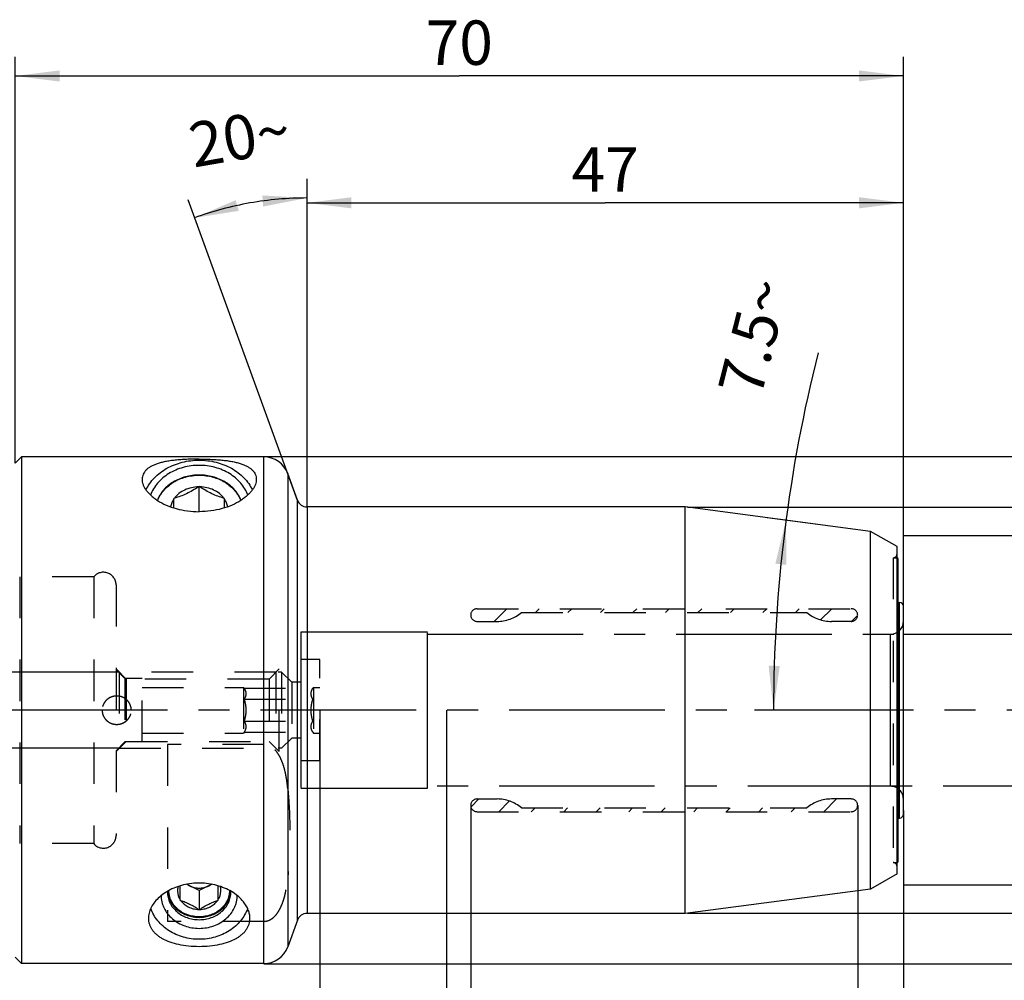
# Model space of a CAD drawing. Units: millimetres. Extents: x 0 to 594, y 0 to 420.
# Drawn here: x 262 to 339, y 203 to 279 of the extents above; entities that cross this region are included whole.
import ezdxf

# ---------------------------------------------------------------- set-up
doc = ezdxf.new("R2010")
doc.units = ezdxf.units.MM
doc.header["$LTSCALE"] = 32.67
for name, pattern in [('CENTER', [0.6, 0.375, -0.075, 0.075, -0.075]), ('DASHED', [0.2, 0.1, -0.1]), ('HIDDEN', [0.2, 0.1, -0.1])]:
    doc.linetypes.add(name, pattern=pattern)
doc.layers.get('0').update_dxf_attribs({"linetype": 'CONTINUOUS'})
for name, color, linetype in [('15426940041_SDF_D12_C40_CL', 7, 'CONTINUOUS'), ('15426940041_SDF_D12_C40_HL', 7, 'CONTINUOUS'), ('606958941-000-00-IM1_AXIS', 7, 'CONTINUOUS'), ('606958941-000-00-IM1_DIM', 7, 'CONTINUOUS'), ('606958941-000-00-IM1_HL', 7, 'CONTINUOUS'), ('DRW_SKE_ED1_FADE_IN', 7, 'CONTINUOUS')]:
    doc.layers.add(name, color=color, linetype=linetype)
doc.styles.get("Standard").update_dxf_attribs({"font": 'TXT.SHX', "width": 0.7})
doc.styles.add('TEXTSTYLE_2', font='gdt', dxfattribs={"width": 0.7})
doc.dimstyles.new('DIMSTYLE_1', dxfattribs={"dimtxt": 3.5, "dimasz": 3.5, "dimexe": 1.5, "dimexo": 0, "dimgap": 0.875, "dimtad": 1, "dimdec": 3, "dimdsep": 46, "dimtxsty": 'STANDARD', "dimblk": '_FILLED', "dimblk1": '_FILLED', "dimblk2": '_FILLED', "dimcen": 0.09, "dimclrt": 2, "dimadec": 3, "dimazin": 2, "dimtp": 0.1, "dimtm": 0.1, "dimtfac": 1, "dimtdec": 3, "dimtofl": 0, "dimtmove": 0, "dimatfit": 3, "dimldrblk": '_FILLED', "dimfxl": 1, "dimtolj": 1, "dimarcsym": 0})
doc.dimstyles.new('DIMSTYLE_2', dxfattribs={"dimtxt": 3.5, "dimasz": 3.5, "dimexe": 1.5, "dimexo": 0, "dimgap": 0.875, "dimtad": 1, "dimdec": 3, "dimdsep": 46, "dimtxsty": 'STANDARD', "dimblk": '_FILLED', "dimblk1": '_FILLED', "dimblk2": '_FILLED', "dimcen": 0.09, "dimclrt": 2, "dimadec": 3, "dimazin": 2, "dimtp": 0.15, "dimtm": 0.15, "dimtfac": 1, "dimtdec": 3, "dimtofl": 0, "dimtmove": 0, "dimatfit": 3, "dimldrblk": '_FILLED', "dimfxl": 1, "dimtolj": 1, "dimarcsym": 0})
doc.dimstyles.new('DIMSTYLE_3', dxfattribs={"dimtxt": 3.5, "dimasz": 3.5, "dimexe": 1.5, "dimexo": 0, "dimgap": 0.875, "dimtad": 1, "dimdec": 3, "dimdsep": 46, "dimtxsty": 'STANDARD', "dimblk": '_FILLED', "dimblk1": '_FILLED', "dimblk2": '_FILLED', "dimcen": 0.09, "dimclrt": 2, "dimadec": 3, "dimazin": 2, "dimtp": 0.05, "dimtm": 0.05, "dimtfac": 1, "dimtdec": 3, "dimtofl": 0, "dimtmove": 0, "dimatfit": 3, "dimldrblk": '_FILLED', "dimfxl": 1, "dimtolj": 1, "dimarcsym": 0})
doc.dimstyles.new('DIMSTYLE_4', dxfattribs={"dimtxt": 3.5, "dimasz": 3.5, "dimexe": 1.5, "dimexo": 0, "dimgap": 3.5, "dimtad": 1, "dimdec": 3, "dimdsep": 46, "dimtxsty": 'STANDARD', "dimblk": '_FILLED', "dimblk1": '_FILLED', "dimblk2": '_FILLED', "dimcen": 0.09, "dimclrt": 2, "dimaunit": 1, "dimadec": 3, "dimazin": 2, "dimtp": 0.5, "dimtm": 0.5, "dimtfac": 1, "dimtdec": 3, "dimtofl": 0, "dimtmove": 0, "dimatfit": 3, "dimldrblk": '_FILLED', "dimfxl": 1, "dimtolj": 1, "dimarcsym": 0})

# ---------------------------------------------------------------- blocks, each defined once
blk = doc.blocks.new('_FILLED')
at = {"color": 0, "linetype": 'BYBLOCK'}
blk.add_solid([(0, 0), (-1, 0.125), (-1, -0.125)], dxfattribs=at)
blk = doc.blocks.new('*D0')
at = {"layer": '606958941-000-00-IM1_DIM', "color": 3, "linetype": 'CONTINUOUS'}
for p, q in [((285.24, 224.305), (285.24, 179.348)), ((295.24, 224.305), (295.24, 179.348)), ((285.24, 180.848), (277.659, 180.848)), ((277.659, 180.848), (290.24, 180.848)), ((301.24, 180.848), (290.24, 180.848)), ((295.24, 180.848), (301.24, 180.848))]:
    blk.add_line(p, q, dxfattribs=at)
at = {"layer": '606958941-000-00-IM1_DIM', "color": 3, "linetype": 'CONTINUOUS', "xscale": 3.5, "yscale": 3.5, "zscale": 3.5}
blk.add_blockref('_FILLED', (285.24, 180.848), dxfattribs=at)
at = {"layer": '606958941-000-00-IM1_DIM', "color": 3, "linetype": 'CONTINUOUS', "xscale": 3.5, "yscale": 3.5, "zscale": 3.5, "rotation": 180}
blk.add_blockref('_FILLED', (295.24, 180.848), dxfattribs=at)
at = {"layer": '606958941-000-00-IM1_DIM', "color": 2, "linetype": 'CONTINUOUS', "insert": (282.409, 185.223), "char_height": 3.5, "width": 46.375, "attachment_point": 3, "line_spacing_factor": 0.9}
blk.add_mtext('10\\PVERSTELLWEG', dxfattribs=at)
blk = doc.blocks.new('*D1')
at = {"layer": '606958941-000-00-IM1_DIM', "color": 3, "linetype": 'CONTINUOUS'}
for p, q in [((285.24, 224.305), (285.24, 149.348)), ((331.24, 206.429), (331.24, 149.348)), ((285.24, 150.848), (308.24, 150.848)), ((331.24, 150.848), (308.24, 150.848))]:
    blk.add_line(p, q, dxfattribs=at)
at = {"layer": '606958941-000-00-IM1_DIM', "color": 3, "linetype": 'CONTINUOUS', "xscale": 3.5, "yscale": 3.5, "zscale": 3.5, "rotation": 180}
blk.add_blockref('_FILLED', (285.24, 150.848), dxfattribs=at)
at = {"layer": '606958941-000-00-IM1_DIM', "color": 3, "linetype": 'CONTINUOUS', "xscale": 3.5, "yscale": 3.5, "zscale": 3.5}
blk.add_blockref('_FILLED', (331.24, 150.848), dxfattribs=at)
at = {"layer": '606958941-000-00-IM1_DIM', "color": 2, "linetype": 'CONTINUOUS', "insert": (308.24, 155.223), "char_height": 3.5, "width": 8.25, "attachment_point": 2, "line_spacing_factor": 0.9}
blk.add_mtext('46', dxfattribs=at)
blk = doc.blocks.new('*D2')
at = {"layer": '606958941-000-00-IM1_DIM', "color": 3, "linetype": 'CONTINUOUS'}
for p, q in [((327.64, 216.783), (327.64, 169.348)), ((331.24, 216.408), (331.24, 169.348)), ((327.64, 170.848), (312.386, 170.848)), ((312.386, 170.848), (329.44, 170.848)), ((337.24, 170.848), (329.44, 170.848)), ((331.24, 170.848), (337.24, 170.848))]:
    blk.add_line(p, q, dxfattribs=at)
at = {"layer": '606958941-000-00-IM1_DIM', "color": 3, "linetype": 'CONTINUOUS', "xscale": 3.5, "yscale": 3.5, "zscale": 3.5}
blk.add_blockref('_FILLED', (327.64, 170.848), dxfattribs=at)
at = {"layer": '606958941-000-00-IM1_DIM', "color": 3, "linetype": 'CONTINUOUS', "xscale": 3.5, "yscale": 3.5, "zscale": 3.5, "rotation": 180}
blk.add_blockref('_FILLED', (331.24, 170.848), dxfattribs=at)
at = {"layer": '606958941-000-00-IM1_DIM', "color": 2, "linetype": 'CONTINUOUS', "insert": (322.636, 175.223), "char_height": 3.5, "width": 15.375, "attachment_point": 3, "line_spacing_factor": 0.9}
blk.add_mtext('(3.6)', dxfattribs=at)
blk = doc.blocks.new('*D3')
at = {"layer": '606958941-000-00-IM1_DIM', "color": 3, "linetype": 'CONTINUOUS'}
for p, q in [((331.24, 238.065), (382.74, 238.065)), ((381.24, 238.065), (381.24, 224.305)), ((381.24, 210.545), (381.24, 224.305)), ((331.24, 210.545), (382.74, 210.545))]:
    blk.add_line(p, q, dxfattribs=at)
at = {"layer": '606958941-000-00-IM1_DIM', "color": 3, "linetype": 'CONTINUOUS', "xscale": 3.5, "yscale": 3.5, "zscale": 3.5}
for p, rotation in [((381.24, 238.065), 90), ((381.24, 210.545), 270)]:
    blk.add_blockref('_FILLED', p, dxfattribs=dict(at, rotation=rotation))
at = {"layer": '606958941-000-00-IM1_DIM', "color": 2, "linetype": 'CONTINUOUS', "insert": (376.865, 224.305), "char_height": 3.5, "width": 26.125, "attachment_point": 2, "rotation": 90, "line_spacing_factor": 0.9, "style": 'TEXTSTYLE_2'}
blk.add_mtext('{\\fgdt;n}\\fTXT.SHX;27.52', dxfattribs=at)
blk = doc.blocks.new('*D4')
at = {"layer": '606958941-000-00-IM1_DIM', "color": 3, "linetype": 'CONTINUOUS'}
for p, q in [((324.49, 238.953), (320.504, 239.478)), ((323.64, 224.305), (319.509, 224.305))]:
    blk.add_line(p, q, dxfattribs=at)
blk.add_arc((435.758, 224.305), 114.748, 165.79081, 180, dxfattribs=at)
for points in [[(322.022, 235.755), (321.991, 239.282), (321.152, 235.856)], [(320.625, 227.811), (321.009, 224.305), (321.5, 227.797)]]:
    blk.add_solid(points, dxfattribs=at)
at = {"layer": '606958941-000-00-IM1_DIM', "color": 2, "linetype": 'CONTINUOUS', "insert": (317.734, 254.189), "char_height": 3.5, "width": 14.375, "attachment_point": 2, "rotation": 75.79081, "line_spacing_factor": 0.9}
blk.add_mtext('7.5\\fgdt;{\\fgdt;~}', dxfattribs=at)
blk = doc.blocks.new('*D5')
at = {"layer": '606958941-000-00-IM1_DIM', "color": 3, "linetype": 'CONTINUOUS'}
for p, q in [((314.226, 240.305), (392.74, 240.305)), ((391.24, 240.305), (391.24, 224.305)), ((391.24, 208.305), (391.24, 224.305)), ((314.226, 208.305), (392.74, 208.305))]:
    blk.add_line(p, q, dxfattribs=at)
at = {"layer": '606958941-000-00-IM1_DIM', "color": 3, "linetype": 'CONTINUOUS', "xscale": 3.5, "yscale": 3.5, "zscale": 3.5}
for p, rotation in [((391.24, 240.305), 90), ((391.24, 208.305), 270)]:
    blk.add_blockref('_FILLED', p, dxfattribs=dict(at, rotation=rotation))
at = {"layer": '606958941-000-00-IM1_DIM', "color": 2, "linetype": 'CONTINUOUS', "insert": (386.865, 224.305), "char_height": 3.5, "width": 14.875, "attachment_point": 2, "rotation": 90, "line_spacing_factor": 0.9, "style": 'TEXTSTYLE_2'}
blk.add_mtext('{\\fgdt;n}\\fTXT.SHX;32', dxfattribs=at)
blk = doc.blocks.new('*D6')
at = {"layer": '606958941-000-00-IM1_DIM', "color": 3, "linetype": 'CONTINUOUS'}
for p, q in [((284.24, 240.305), (284.24, 265.805)), ((331.24, 232.334), (331.24, 265.805)), ((284.24, 264.305), (307.74, 264.305)), ((331.24, 264.305), (307.74, 264.305))]:
    blk.add_line(p, q, dxfattribs=at)
at = {"layer": '606958941-000-00-IM1_DIM', "color": 3, "linetype": 'CONTINUOUS', "xscale": 3.5, "yscale": 3.5, "zscale": 3.5, "rotation": 180}
blk.add_blockref('_FILLED', (284.24, 264.305), dxfattribs=at)
at = {"layer": '606958941-000-00-IM1_DIM', "color": 3, "linetype": 'CONTINUOUS', "xscale": 3.5, "yscale": 3.5, "zscale": 3.5}
blk.add_blockref('_FILLED', (331.24, 264.305), dxfattribs=at)
at = {"layer": '606958941-000-00-IM1_DIM', "color": 2, "linetype": 'CONTINUOUS', "insert": (307.74, 268.68), "char_height": 3.5, "width": 8.25, "attachment_point": 2, "line_spacing_factor": 0.9}
blk.add_mtext('47', dxfattribs=at)
blk = doc.blocks.new('*D7')
at = {"layer": '606958941-000-00-IM1_DIM', "color": 3, "linetype": 'CONTINUOUS'}
for p, q in [((284.24, 240.293), (284.24, 266.184)), ((283.488, 240.831), (274.862, 264.531))]:
    blk.add_line(p, q, dxfattribs=at)
for start, end in [(90, 100), (100, 110)]:
    blk.add_arc((284.24, 238.766), 25.919, start, end, dxfattribs=at)
for points in [[(280.778, 264.011), (284.24, 264.684), (280.718, 264.884)], [(278.616, 264.514), (275.375, 263.121), (278.859, 263.673)]]:
    blk.add_solid(points, dxfattribs=at)
at = {"layer": '606958941-000-00-IM1_DIM', "color": 2, "linetype": 'CONTINUOUS', "insert": (278.628, 271.202), "char_height": 3.5, "width": 11.75, "attachment_point": 2, "rotation": 9.81674, "line_spacing_factor": 0.9}
blk.add_mtext('20\\fgdt;{\\fgdt;~}', dxfattribs=at)
blk = doc.blocks.new('*D8')
at = {"layer": '606958941-000-00-IM1_DIM', "color": 3, "linetype": 'CONTINUOUS'}
for p, q in [((280.824, 244.305), (402.74, 244.305)), ((401.24, 244.305), (401.24, 224.305)), ((401.24, 204.305), (401.24, 224.305)), ((280.824, 204.305), (402.74, 204.305))]:
    blk.add_line(p, q, dxfattribs=at)
at = {"layer": '606958941-000-00-IM1_DIM', "color": 3, "linetype": 'CONTINUOUS', "xscale": 3.5, "yscale": 3.5, "zscale": 3.5}
for p, rotation in [((401.24, 244.305), 90), ((401.24, 204.305), 270)]:
    blk.add_blockref('_FILLED', p, dxfattribs=dict(at, rotation=rotation))
at = {"layer": '606958941-000-00-IM1_DIM', "color": 2, "linetype": 'CONTINUOUS', "insert": (396.865, 224.305), "char_height": 3.5, "width": 15.25, "attachment_point": 2, "rotation": 90, "line_spacing_factor": 0.9, "style": 'TEXTSTYLE_2'}
blk.add_mtext('{\\fgdt;n}\\fTXT.SHX;40', dxfattribs=at)
blk = doc.blocks.new('*D9')
at = {"layer": '606958941-000-00-IM1_DIM', "color": 3, "linetype": 'CONTINUOUS'}
for p, q in [((261.24, 243.77), (261.24, 275.805)), ((331.24, 232.377), (331.24, 275.805)), ((261.24, 274.305), (296.24, 274.305)), ((331.24, 274.305), (296.24, 274.305))]:
    blk.add_line(p, q, dxfattribs=at)
at = {"layer": '606958941-000-00-IM1_DIM', "color": 3, "linetype": 'CONTINUOUS', "xscale": 3.5, "yscale": 3.5, "zscale": 3.5, "rotation": 180}
blk.add_blockref('_FILLED', (261.24, 274.305), dxfattribs=at)
at = {"layer": '606958941-000-00-IM1_DIM', "color": 3, "linetype": 'CONTINUOUS', "xscale": 3.5, "yscale": 3.5, "zscale": 3.5}
blk.add_blockref('_FILLED', (331.24, 274.305), dxfattribs=at)
at = {"layer": '606958941-000-00-IM1_DIM', "color": 2, "linetype": 'CONTINUOUS', "insert": (296.24, 278.68), "char_height": 3.5, "width": 8.25, "attachment_point": 2, "line_spacing_factor": 0.9}
blk.add_mtext('70', dxfattribs=at)
blk = doc.blocks.new('*D10')
at = {"layer": '606958941-000-00-IM1_DIM', "color": 3, "linetype": 'CONTINUOUS'}
for p, q in [((361.24, 218.305), (361.24, 149.348)), ((331.24, 216.173), (331.24, 149.348)), ((331.24, 150.848), (346.24, 150.848)), ((361.24, 150.848), (346.24, 150.848)), ((346.24, 150.848), (395.592, 150.848))]:
    blk.add_line(p, q, dxfattribs=at)
at = {"layer": '606958941-000-00-IM1_DIM', "color": 3, "linetype": 'CONTINUOUS', "xscale": 3.5, "yscale": 3.5, "zscale": 3.5, "rotation": 180}
blk.add_blockref('_FILLED', (331.24, 150.848), dxfattribs=at)
at = {"layer": '606958941-000-00-IM1_DIM', "color": 3, "linetype": 'CONTINUOUS', "xscale": 3.5, "yscale": 3.5, "zscale": 3.5}
blk.add_blockref('_FILLED', (361.24, 150.848), dxfattribs=at)
at = {"layer": '606958941-000-00-IM1_DIM', "color": 2, "linetype": 'CONTINUOUS', "insert": (363.342, 155.223), "char_height": 3.5, "width": 48.375, "attachment_point": 1, "line_spacing_factor": 0.9}
blk.add_mtext('2.5xd1-50max.', dxfattribs=at)
blk = doc.blocks.new('*D12')
at = {"layer": '606958941-000-00-IM1_DIM', "color": 3, "linetype": 'CONTINUOUS'}
for p, q in [((226.34, 227.305), (226.34, 237.411)), ((226.34, 237.411), (226.34, 224.305)), ((225.465, 227.305), (224.84, 227.305)), ((269.452, 227.305), (225.465, 227.305)), ((226.34, 215.305), (226.34, 224.305)), ((225.465, 221.305), (224.84, 221.305)), ((269.486, 221.305), (225.465, 221.305)), ((226.34, 221.305), (226.34, 215.305))]:
    blk.add_line(p, q, dxfattribs=at)
at = {"layer": '606958941-000-00-IM1_DIM', "color": 3, "linetype": 'CONTINUOUS', "xscale": 3.5, "yscale": 3.5, "zscale": 3.5}
for p, rotation in [((226.34, 227.305), 270), ((226.34, 221.305), 90)]:
    blk.add_blockref('_FILLED', p, dxfattribs=dict(at, rotation=rotation))
at = {"layer": '606958941-000-00-IM1_DIM', "color": 2, "linetype": 'CONTINUOUS', "insert": (221.965, 231.661), "char_height": 3.5, "width": 8.625, "attachment_point": 1, "rotation": 90, "line_spacing_factor": 0.9}
blk.add_mtext('M6', dxfattribs=at)
blk = doc.blocks.new('*D13')
at = {"layer": '606958941-000-00-IM1_DIM', "color": 3, "linetype": 'CONTINUOUS'}
for p, q in [((297.14, 216.831), (297.14, 159.348)), ((331.24, 216.151), (331.24, 159.348)), ((297.14, 160.848), (314.19, 160.848)), ((331.24, 160.848), (314.19, 160.848))]:
    blk.add_line(p, q, dxfattribs=at)
at = {"layer": '606958941-000-00-IM1_DIM', "color": 3, "linetype": 'CONTINUOUS', "xscale": 3.5, "yscale": 3.5, "zscale": 3.5, "rotation": 180}
blk.add_blockref('_FILLED', (297.14, 160.848), dxfattribs=at)
at = {"layer": '606958941-000-00-IM1_DIM', "color": 3, "linetype": 'CONTINUOUS', "xscale": 3.5, "yscale": 3.5, "zscale": 3.5}
blk.add_blockref('_FILLED', (331.24, 160.848), dxfattribs=at)
at = {"layer": '606958941-000-00-IM1_DIM', "color": 2, "linetype": 'CONTINUOUS', "insert": (314.19, 165.223), "char_height": 3.5, "width": 18.375, "attachment_point": 2, "line_spacing_factor": 0.9}
blk.add_mtext('(34.1)', dxfattribs=at)

msp = doc.modelspace()

# ---------------------------------------------------------------- linework, layer by layer
at = {"layer": '15426940041_SDF_D12_C40_CL', "color": 7, "linetype": 'CONTINUOUS'}
for p, q in [((261.24, 243.7796), (261.74, 244.2796)), ((261.74, 244.2796), (261.74, 204.3296)), ((280.8418, 244.2796), (261.74, 244.2796)), ((283.4883, 240.856), (282.7212, 242.9636)), ((275.74, 241.9365), (275.6881, 241.9119)), ((275.74, 239.9546), (275.74, 241.9365)), ((275.792, 241.9119), (275.74, 241.9365)), ((273.792, 241.0152), (273.74, 240.9906)), ((273.74, 240.2551), (273.74, 240.9906)), ((277.74, 240.9906), (277.6881, 241.0152)), ((277.74, 240.2551), (277.74, 240.9906)), ((314.0311, 240.3296), (284.24, 240.3296)), ((328.6529, 238.4046), (314.0311, 240.3296)), ((314.0311, 208.2796), (314.0311, 240.3296)), ((330.74, 237.1996), (328.6529, 238.4046)), ((328.6529, 210.2046), (328.6529, 238.4046)), ((330.74, 211.4096), (330.74, 237.1996)), ((330.84, 212.3921), (330.84, 236.2171)), ((330.84, 232.8046), (330.94, 232.8046)), ((331.24, 216.1046), (331.24, 232.5046)), ((330.84, 215.8046), (330.94, 215.8046)), ((330.74, 211.4096), (328.6529, 210.2046)), ((274.24, 209.3309), (274.24, 210.4587)), ((275.74, 210.0809), (274.7392, 210.5813)), ((276.7408, 210.5813), (275.74, 210.0809)), ((277.24, 209.3309), (277.24, 210.4588)), ((273.2486, 209.9596), (273.2488, 209.9568)), ((275.74, 210.0809), (275.74, 208.5809)), ((278.2312, 209.9568), (278.2315, 209.9596)), ((328.6529, 210.2046), (314.0311, 208.2796)), ((274.24, 209.3309), (274.279, 209.3114)), ((277.2011, 209.3114), (277.24, 209.3309)), ((275.7011, 208.6003), (275.74, 208.5809)), ((275.74, 208.5809), (275.779, 208.6003)), ((314.0311, 208.2796), (284.24, 208.2796)), ((283.4883, 207.7532), (282.7212, 205.6455)), ((261.24, 204.8296), (261.74, 204.3296)), ((280.8418, 204.3296), (261.74, 204.3296))]:
    msp.add_line(p, q, dxfattribs=at)
at = {"layer": '15426940041_SDF_D12_C40_CL', "color": 9, "linetype": 'CONTINUOUS'}
for p, q in [((280.8418, 204.3296), (280.8418, 244.2796)), ((282.7212, 242.9636), (282.7212, 205.6455)), ((283.4883, 207.7532), (283.4883, 240.856)), ((284.24, 240.3296), (284.24, 208.2796)), ((330.94, 215.8046), (330.94, 232.8046))]:
    msp.add_line(p, q, dxfattribs=at)
at = {"layer": '15426940041_SDF_D12_C40_CL', "color": 7, "linetype": 'CONTINUOUS'}
for centre, radius, start, end in [((280.8418, 242.2796), 2, 20, 90), ((284.24, 241.1296), 0.8, 200, 270), ((330.74, 236.2171), 0.1, 0, 90), ((330.94, 232.5046), 0.3, 0, 90), ((330.94, 216.1046), 0.3, 270, 360), ((330.74, 212.3921), 0.1, 270, 360), ((275.6648, 211.8101), 1.5131, 233.890274, 243.515092), ((275.1155, 209.9558), 1.8754, 177.749916, 179.999628), ((275.1193, 210.1386), 1.8792, 183.29883, 185.465638), ((276.3608, 210.1386), 1.8792, 354.534362, 356.70023), ((276.3646, 209.9558), 1.8754, 0.000372, 2.249356), ((284.24, 207.4796), 0.8, 90, 160), ((280.8418, 206.3296), 2, 270, 340)]:
    msp.add_arc(centre, radius, start, end, dxfattribs=at)
for points, knots in [([(275.74, 244.1034), (275.5728, 244.1034), (275.2425, 244.0998), (274.757, 244.0836), (274.2934, 244.0563), (273.858, 244.0176), (273.4545, 243.9671), (273.084, 243.9042), (272.7468, 243.8287), (272.4425, 243.7399), (272.1709, 243.6374), (271.932, 243.5208), (271.7259, 243.3895), (271.5534, 243.2431), (271.4158, 243.0813), (271.315, 242.904), (271.2533, 242.712), (271.24, 242.5781), (271.24, 242.5106)], [0, 0, 0, 0, 0.0970747, 0.1916895, 0.2819277, 0.3666363, 0.4453239, 0.5179358, 0.5846601, 0.6458073, 0.7017552, 0.7529408, 0.7998818, 0.8432192, 0.8837697, 0.9225656, 0.9608503, 1, 1, 1, 1]), ([(271.5477, 241.671), (271.6303, 241.8445), (271.829, 242.1826), (272.2105, 242.6404), (272.6707, 243.046), (273.3824, 243.5101), (274.4101, 243.9104), (275.2938, 244.0177), (275.74, 244.0177)], [0, 0, 0, 0, 0.1141815, 0.2316251, 0.3526407, 0.4772072, 0.7348926, 1, 1, 1, 1]), ([(275.74, 244.1034), (275.9073, 244.1034), (276.2375, 244.0998), (276.723, 244.0836), (277.1867, 244.0563), (277.622, 244.0176), (278.0256, 243.9671), (278.3961, 243.9042), (278.7333, 243.8287), (279.0376, 243.7399), (279.3091, 243.6374), (279.5481, 243.5208), (279.7542, 243.3895), (279.9267, 243.2431), (280.0643, 243.0813), (280.1651, 242.9039), (280.2268, 242.7119), (280.24, 242.5781), (280.24, 242.5106)], [0, 0, 0, 0, 0.0970748, 0.1916896, 0.2819279, 0.3666366, 0.4453241, 0.5179361, 0.5846603, 0.6458074, 0.7017553, 0.7529409, 0.7998818, 0.8432191, 0.8837695, 0.9225654, 0.9608502, 1, 1, 1, 1]), ([(275.74, 244.0177), (276.1863, 244.0177), (277.07, 243.9104), (278.0977, 243.5101), (278.8094, 243.046), (279.2696, 242.6404), (279.6511, 242.1826), (279.8498, 241.8445), (279.9324, 241.671)], [0, 0, 0, 0, 0.2651073, 0.5227928, 0.6473593, 0.7683749, 0.8858184, 1, 1, 1, 1]), ([(275.74, 243.6081), (275.3165, 243.6081), (274.4789, 243.4997), (273.5148, 243.0948), (272.863, 242.628), (272.4526, 242.2227), (272.126, 241.7683), (271.9679, 241.4359), (271.9063, 241.2665)], [0, 0, 0, 0, 0.2667, 0.5249379, 0.6492823, 0.7697603, 0.88649, 1, 1, 1, 1]), ([(279.5737, 241.2665), (279.5122, 241.4359), (279.3541, 241.7683), (279.0275, 242.2227), (278.6171, 242.628), (277.9653, 243.0948), (277.0011, 243.4997), (276.1636, 243.6081), (275.74, 243.6081)], [0, 0, 0, 0, 0.11351, 0.2302397, 0.3507177, 0.4750621, 0.7333, 1, 1, 1, 1]), ([(271.24, 242.5106), (271.24, 242.4451), (271.2532, 242.3087), (271.3097, 242.1026), (271.4046, 241.8905), (271.5385, 241.6748), (271.7117, 241.458), (271.9243, 241.2431), (272.1757, 241.0334), (272.5727, 240.7571), (273.1563, 240.451), (273.9497, 240.1724), (274.8238, 239.995), (275.432, 239.9546), (275.74, 239.9546)], [0, 0, 0, 0, 0.035206, 0.0730652, 0.1143145, 0.1595082, 0.2090149, 0.2630264, 0.3215711, 0.3845294, 0.5224873, 0.6738837, 0.8345824, 1, 1, 1, 1]), ([(275.74, 242.8421), (275.3777, 242.8421), (274.6611, 242.7501), (273.8351, 242.4065), (273.2748, 242.0101), (272.9208, 241.6656), (272.6374, 241.279), (272.4987, 240.9958), (272.4442, 240.8513)], [0, 0, 0, 0, 0.2664963, 0.5246684, 0.6490445, 0.7695934, 0.8864126, 1, 1, 1, 1]), ([(272.4779, 240.8298), (272.5297, 240.9743), (272.6633, 241.2581), (272.9404, 241.6461), (273.2891, 241.9923), (273.8438, 242.3911), (274.6651, 242.7371), (275.379, 242.8298), (275.74, 242.8298)], [0, 0, 0, 0, 0.1134845, 0.230184, 0.350638, 0.4749714, 0.7332311, 1, 1, 1, 1]), ([(279.0359, 240.8513), (278.9813, 240.9958), (278.8427, 241.279), (278.5593, 241.6656), (278.2052, 242.0101), (277.645, 242.4065), (276.819, 242.7501), (276.1023, 242.8421), (275.74, 242.8421)], [0, 0, 0, 0, 0.1135874, 0.2304066, 0.3509555, 0.4753315, 0.7335037, 1, 1, 1, 1]), ([(275.74, 242.8298), (276.101, 242.8298), (276.8149, 242.7371), (277.6363, 242.3911), (278.1909, 241.9923), (278.5397, 241.6461), (278.8168, 241.2581), (278.9503, 240.9743), (279.0022, 240.8298)], [0, 0, 0, 0, 0.2667689, 0.5250286, 0.649362, 0.769816, 0.8865155, 1, 1, 1, 1]), ([(280.24, 242.5106), (280.24, 242.445), (280.2269, 242.3087), (280.1703, 242.1026), (280.0754, 241.8905), (279.9416, 241.6748), (279.7683, 241.458), (279.5557, 241.2431), (279.3044, 241.0334), (278.9073, 240.7571), (278.3237, 240.451), (277.5304, 240.1724), (276.6562, 239.995), (276.0481, 239.9546), (275.74, 239.9546)], [0, 0, 0, 0, 0.0352061, 0.0730654, 0.1143148, 0.1595086, 0.2090153, 0.2630269, 0.3215717, 0.38453, 0.5224879, 0.6738841, 0.8345826, 1, 1, 1, 1]), ([(275.6881, 241.9119), (275.499, 241.9084), (275.1244, 241.8632), (274.5979, 241.6835), (274.1399, 241.4026), (273.8931, 241.1513), (273.792, 241.0152)], [0, 0, 0, 0, 0.2620155, 0.5183807, 0.765041, 1, 1, 1, 1]), ([(275.6881, 241.9119), (275.5344, 241.811), (275.2252, 241.6183), (274.7498, 241.3668), (274.2717, 241.1655), (273.9501, 241.0609), (273.792, 241.0152)], [0, 0, 0, 0, 0.261963, 0.5187264, 0.7654146, 1, 1, 1, 1]), ([(277.6881, 241.0152), (277.587, 241.1513), (277.3401, 241.4026), (276.8822, 241.6835), (276.3557, 241.8632), (275.9811, 241.9084), (275.792, 241.9119)], [0, 0, 0, 0, 0.234959, 0.4816193, 0.7379845, 1, 1, 1, 1]), ([(277.6881, 241.0152), (277.5299, 241.0609), (277.2083, 241.1655), (276.7303, 241.3668), (276.2549, 241.6183), (275.9457, 241.811), (275.792, 241.9119)], [0, 0, 0, 0, 0.2345854, 0.4812736, 0.738037, 1, 1, 1, 1]), ([(273.74, 240.9415), (273.6786, 240.8496), (273.5738, 240.6563), (273.5094, 240.4458), (273.4887, 240.34)], [0, 0, 0, 0, 0.5060635, 1, 1, 1, 1]), ([(277.9914, 240.34), (277.9707, 240.4458), (277.9062, 240.6563), (277.8014, 240.8496), (277.74, 240.9415)], [0, 0, 0, 0, 0.4939365, 1, 1, 1, 1]), ([(279.2253, 209.2057), (279.1153, 209.3411), (278.8605, 209.6027), (278.4074, 209.9428), (277.8778, 210.2327), (277.0783, 210.539), (275.9834, 210.7269), (274.8706, 210.6387), (274.0286, 210.4049), (273.4521, 210.1599), (272.942, 209.8551), (272.5113, 209.5038), (272.1698, 209.1202), (271.9233, 208.7186), (271.7746, 208.3121), (271.74, 208.0372), (271.74, 207.9054)], [0, 0, 0, 0, 0.0567865, 0.1182252, 0.183768, 0.25262, 0.3961679, 0.5411968, 0.6118788, 0.6799231, 0.7444253, 0.8046456, 0.860124, 0.9108004, 0.9571074, 1, 1, 1, 1]), ([(274.0715, 210.4048), (274.0491, 210.3185), (274.0221, 210.141), (274.0377, 209.8718), (274.109, 209.6096), (274.1913, 209.4469), (274.24, 209.3698)], [0, 0, 0, 0, 0.2483383, 0.496083, 0.745866, 1, 1, 1, 1]), ([(274.99, 210.4559), (275.1046, 210.3986), (275.3506, 210.311), (275.6098, 210.2818), (275.74, 210.2818)], [0, 0, 0, 0, 0.4958713, 1, 1, 1, 1]), ([(275.74, 210.2818), (275.8703, 210.2818), (276.1295, 210.311), (276.3754, 210.3986), (276.49, 210.4559)], [0, 0, 0, 0, 0.5041287, 1, 1, 1, 1]), ([(276.49, 210.4559), (276.5091, 210.4654), (276.5841, 210.5048), (276.6559, 210.5504), (276.707, 210.5878)], [0, 0, 0, 0, 0.2521803, 1, 1, 1, 1]), ([(277.24, 209.3698), (277.2888, 209.4469), (277.371, 209.6097), (277.4424, 209.8718), (277.458, 210.1411), (277.4309, 210.3186), (277.4086, 210.4049)], [0, 0, 0, 0, 0.2541338, 0.5039165, 0.751661, 1, 1, 1, 1]), ([(272.7401, 209.6858), (272.7409, 209.6012), (272.752, 209.4316), (272.7972, 209.1802), (272.8706, 208.9338), (273.0055, 208.6136), (273.2424, 208.2368), (273.6193, 207.8449), (274.076, 207.5243), (274.595, 207.2867), (275.1565, 207.1406), (275.5452, 207.1078), (275.74, 207.1078)], [0, 0, 0, 0, 0.0579961, 0.1161891, 0.1747517, 0.2338398, 0.3539264, 0.4773185, 0.6041777, 0.7341506, 0.8664539, 1, 1, 1, 1]), ([(273.24, 209.9559), (273.24, 209.8142), (273.2727, 209.528), (273.4175, 209.1176), (273.6517, 208.7403), (273.9658, 208.4108), (274.3472, 208.1412), (274.7813, 207.9413), (275.2514, 207.8184), (275.5769, 207.7908), (275.74, 207.7908)], [0, 0, 0, 0, 0.1160614, 0.2335536, 0.3536445, 0.4770485, 0.603941, 0.7339734, 0.8663589, 1, 1, 1, 1]), ([(273.2488, 209.9568), (273.2618, 209.8228), (273.3175, 209.5548), (273.4845, 209.1759), (273.7292, 208.831), (274.0427, 208.5318), (274.414, 208.2882), (274.8303, 208.1084), (275.2773, 207.998), (275.5855, 207.9733), (275.74, 207.9733)], [0, 0, 0, 0, 0.1159939, 0.2337904, 0.3543072, 0.4780442, 0.6050413, 0.7349061, 0.8668913, 1, 1, 1, 1]), ([(275.74, 208.0154), (275.5838, 208.0154), (275.2721, 208.0419), (274.8221, 208.1601), (274.4068, 208.3521), (274.0423, 208.6112), (273.7427, 208.9276), (273.5201, 209.2898), (273.3837, 209.6834), (273.3541, 209.9576), (273.3551, 210.0932)], [0, 0, 0, 0, 0.1336772, 0.2660891, 0.396131, 0.5230136, 0.6463921, 0.7664529, 0.8839267, 1, 1, 1, 1]), ([(278.125, 210.0934), (278.1259, 209.9577), (278.0964, 209.6835), (277.96, 209.2899), (277.7374, 208.9277), (277.4378, 208.6112), (277.0733, 208.3522), (276.658, 208.1601), (276.208, 208.0419), (275.8963, 208.0154), (275.74, 208.0154)], [0, 0, 0, 0, 0.1160734, 0.233547, 0.3536075, 0.4769857, 0.6038682, 0.7339102, 0.8663223, 1, 1, 1, 1]), ([(275.74, 207.9733), (275.8945, 207.9733), (276.2028, 207.998), (276.6497, 208.1084), (277.066, 208.2882), (277.4373, 208.5318), (277.7509, 208.831), (277.9956, 209.1759), (278.1626, 209.5548), (278.2182, 209.8228), (278.2312, 209.9568)], [0, 0, 0, 0, 0.1331087, 0.2650939, 0.3949587, 0.5219558, 0.6456928, 0.7662096, 0.8840061, 1, 1, 1, 1]), ([(275.74, 207.7908), (275.9032, 207.7908), (276.2287, 207.8184), (276.6987, 207.9413), (277.1328, 208.1412), (277.5143, 208.4108), (277.8283, 208.7403), (278.0626, 209.1176), (278.2073, 209.528), (278.24, 209.8142), (278.24, 209.9559)], [0, 0, 0, 0, 0.1336411, 0.2660266, 0.396059, 0.5229515, 0.6463555, 0.7664464, 0.8839386, 1, 1, 1, 1]), ([(275.74, 207.1078), (275.9349, 207.1078), (276.3236, 207.1406), (276.8851, 207.2867), (277.4041, 207.5243), (277.8608, 207.845), (278.2378, 208.2369), (278.4746, 208.6137), (278.6095, 208.9339), (278.6829, 209.1803), (278.7281, 209.4317), (278.7392, 209.6013), (278.7399, 209.686)], [0, 0, 0, 0, 0.1335465, 0.2658501, 0.3958231, 0.5226822, 0.646074, 0.7661603, 0.8252483, 0.8838108, 0.9420037, 1, 1, 1, 1]), ([(274.279, 209.3114), (274.3543, 209.2042), (274.5378, 209.0059), (274.8815, 208.7823), (275.2772, 208.6392), (275.5591, 208.6031), (275.7011, 208.6003)], [0, 0, 0, 0, 0.2389064, 0.4863957, 0.7410858, 1, 1, 1, 1]), ([(274.279, 209.3114), (274.3976, 209.2711), (274.6385, 209.1816), (274.9966, 209.0188), (275.353, 208.8232), (275.5855, 208.6766), (275.7011, 208.6003)], [0, 0, 0, 0, 0.2356822, 0.4830629, 0.7395451, 1, 1, 1, 1]), ([(275.779, 208.6003), (275.9209, 208.6031), (276.2029, 208.6392), (276.5985, 208.7823), (276.9422, 209.0059), (277.1258, 209.2042), (277.2011, 209.3114)], [0, 0, 0, 0, 0.2589142, 0.5136043, 0.7610936, 1, 1, 1, 1]), ([(275.779, 208.6003), (275.8945, 208.6766), (276.127, 208.8232), (276.4834, 209.0188), (276.8416, 209.1816), (277.0825, 209.2711), (277.2011, 209.3114)], [0, 0, 0, 0, 0.2604549, 0.5169371, 0.7643178, 1, 1, 1, 1]), ([(279.74, 207.9052), (279.74, 208.0124), (279.7175, 208.2339), (279.6193, 208.5644), (279.4554, 208.8953), (279.3084, 209.1035), (279.2253, 209.2057)], [0, 0, 0, 0, 0.2257525, 0.4653366, 0.7226246, 1, 1, 1, 1]), ([(275.74, 206.2418), (275.5289, 206.2418), (275.1072, 206.2707), (274.4903, 206.3999), (273.9042, 206.6118), (273.3637, 206.9013), (272.8823, 207.2612), (272.4721, 207.6831), (272.1437, 208.1562), (271.9836, 208.5012), (271.9204, 208.6774)], [0, 0, 0, 0, 0.1315502, 0.2622862, 0.3914601, 0.5184568, 0.6428528, 0.7644661, 0.8833896, 1, 1, 1, 1]), ([(279.5597, 208.6774), (279.4964, 208.5012), (279.3363, 208.1562), (279.0079, 207.6831), (278.5977, 207.2612), (278.1163, 206.9013), (277.5758, 206.6118), (276.9898, 206.3999), (276.3728, 206.2707), (275.9512, 206.2418), (275.74, 206.2418)], [0, 0, 0, 0, 0.1166104, 0.235534, 0.3571473, 0.4815433, 0.6085401, 0.737714, 0.8684498, 1, 1, 1, 1]), ([(271.74, 207.9054), (271.74, 207.8253), (271.7521, 207.6661), (271.8071, 207.4335), (271.8976, 207.2119), (272.0222, 207.0025), (272.1795, 206.8063), (272.3684, 206.6239), (272.5879, 206.4559), (272.9308, 206.2452), (273.4377, 206.0242), (274.1323, 205.8336), (274.9116, 205.7155), (275.4587, 205.689), (275.74, 205.689)], [0, 0, 0, 0, 0.0477469, 0.0947833, 0.1419122, 0.1899188, 0.2395303, 0.291393, 0.3460626, 0.4040035, 0.5309851, 0.6741061, 0.8322625, 1, 1, 1, 1]), ([(275.74, 205.689), (276.0214, 205.689), (276.5684, 205.7155), (277.3477, 205.8336), (278.0422, 206.0241), (278.5492, 206.2451), (278.8921, 206.4558), (279.1116, 206.6238), (279.3005, 206.8062), (279.4578, 207.0024), (279.5823, 207.2117), (279.6729, 207.4334), (279.7279, 207.6659), (279.74, 207.8252), (279.74, 207.9052)], [0, 0, 0, 0, 0.1677361, 0.3258919, 0.4690133, 0.5959961, 0.6539377, 0.7086081, 0.7604714, 0.8100834, 0.8580902, 0.905219, 0.9522546, 1, 1, 1, 1])]:
    msp.add_open_spline(points, degree=3, knots=knots, dxfattribs=at)
at = {"layer": '15426940041_SDF_D12_C40_HL', "color": 6, "linetype": 'HIDDEN'}
for p, q in [((330.44, 236.3171), (330.74, 236.3171)), ((330.44, 236.3171), (330.44, 212.2921)), ((261.5934, 234.8256), (261.5934, 213.7836)), ((267.4267, 234.8256), (261.5934, 234.8256)), ((267.4267, 234.8256), (267.4267, 213.7836)), ((269.19, 234.1796), (269.19, 214.4296)), ((283.74, 228.3046), (283.74, 220.3046)), ((285.24, 228.3046), (283.74, 228.3046)), ((285.24, 220.3046), (285.24, 228.3046)), ((269.89, 226.8046), (269.19, 227.5046)), ((269.89, 226.8046), (269.89, 221.8046)), ((271.24, 226.8046), (269.89, 226.8046)), ((271.24, 221.8046), (271.24, 226.8046)), ((282.24, 227.3046), (281.9636, 227.3046)), ((283.04, 226.5046), (282.24, 227.3046)), ((282.24, 227.3046), (282.24, 221.3046)), ((271.24, 226.1046), (279.24, 226.1046)), ((279.2809, 226.0366), (279.24, 226.1046)), ((279.24, 226.1046), (279.24, 222.5046)), ((279.2809, 226.0366), (284.6992, 226.0366)), ((283.04, 226.5046), (283.04, 222.1046)), ((283.74, 226.5046), (283.04, 226.5046)), ((284.6992, 226.0366), (284.74, 226.1046)), ((284.74, 226.1046), (284.74, 222.5046)), ((284.74, 226.1046), (285.24, 226.1046)), ((279.2809, 225.1706), (284.6992, 225.1706)), ((279.2809, 223.4386), (284.6992, 223.4386)), ((271.24, 222.5046), (279.24, 222.5046)), ((279.2809, 222.5725), (279.24, 222.5046)), ((279.2809, 222.5725), (284.6992, 222.5725)), ((283.04, 222.1046), (282.24, 221.3046)), ((283.74, 222.1046), (283.04, 222.1046)), ((284.6992, 222.5725), (284.74, 222.5046)), ((284.74, 222.5046), (285.24, 222.5046)), ((269.89, 221.8046), (269.19, 221.1046)), ((271.24, 221.8046), (269.89, 221.8046)), ((273.24, 221.6039), (273.24, 207.6585)), ((280.8418, 221.6039), (273.24, 221.6039)), ((282.24, 221.3046), (281.9636, 221.3046)), ((285.24, 220.3046), (283.74, 220.3046)), ((267.4267, 213.7836), (261.5934, 213.7836)), ((330.44, 212.2921), (330.74, 212.2921)), ((280.8418, 207.6585), (273.24, 207.6585))]:
    msp.add_line(p, q, dxfattribs=at)
for centre, radius, start, end in [((330.44, 236.6171), 0.3, 270, 360), ((268.19, 234.1796), 1, 0, 139.759306), ((268.19, 214.4296), 1, 220.240694, 360), ((330.44, 211.9921), 0.3, 0, 90)]:
    msp.add_arc(centre, radius, start, end, dxfattribs=at)
for points, knots in [([(279.2809, 226.0366), (279.3016, 226.0021), (279.3397, 225.9327), (279.3847, 225.8247), (279.4136, 225.7149), (279.4236, 225.6036), (279.4136, 225.4924), (279.3847, 225.3825), (279.3397, 225.2746), (279.3016, 225.2051), (279.2809, 225.1706)], [0, 0, 0, 0, 0.1312235, 0.2577677, 0.3801511, 0.5, 0.6198489, 0.7422323, 0.8687765, 1, 1, 1, 1]), ([(284.6992, 225.1706), (284.6785, 225.2051), (284.6403, 225.2746), (284.5953, 225.3825), (284.5665, 225.4924), (284.5565, 225.6036), (284.5665, 225.7149), (284.5953, 225.8247), (284.6403, 225.9327), (284.6785, 226.0021), (284.6992, 226.0366)], [0, 0, 0, 0, 0.1312235, 0.2577677, 0.3801511, 0.5, 0.6198489, 0.7422323, 0.8687765, 1, 1, 1, 1]), ([(270.39, 224.3046), (270.39, 224.3787), (270.3748, 224.5274), (270.3072, 224.7408), (270.1981, 224.9363), (270.0525, 225.1062), (269.8767, 225.2446), (269.6776, 225.3467), (269.4628, 225.4092), (269.24, 225.4302), (269.0173, 225.4092), (268.8025, 225.3467), (268.6034, 225.2446), (268.4275, 225.1062), (268.282, 224.9363), (268.1729, 224.7408), (268.1053, 224.5274), (268.09, 224.3787), (268.09, 224.3046)], [0, 0, 0, 0, 0.0625026, 0.1250001, 0.1874911, 0.249979, 0.3124704, 0.3749709, 0.4374819, 0.5, 0.5625181, 0.6250291, 0.6875296, 0.750021, 0.8125089, 0.8749999, 0.9374974, 1, 1, 1, 1]), ([(279.2809, 225.1706), (279.323, 225.0302), (279.3759, 224.8158), (279.4138, 224.5247), (279.4235, 224.3046), (279.4138, 224.0845), (279.3759, 223.7933), (279.323, 223.579), (279.2809, 223.4386)], [0, 0, 0, 0, 0.2499509, 0.3749776, 0.5, 0.6250224, 0.7500491, 1, 1, 1, 1]), ([(284.6992, 223.4386), (284.657, 223.579), (284.6042, 223.7933), (284.5663, 224.0845), (284.5565, 224.3046), (284.5663, 224.5247), (284.6042, 224.8158), (284.657, 225.0302), (284.6992, 225.1706)], [0, 0, 0, 0, 0.2499509, 0.3749776, 0.5, 0.6250224, 0.7500491, 1, 1, 1, 1]), ([(268.09, 224.3046), (268.09, 224.2305), (268.1053, 224.0818), (268.1729, 223.8684), (268.282, 223.6729), (268.4275, 223.5029), (268.6034, 223.3646), (268.8025, 223.2625), (269.0173, 223.2), (269.24, 223.1789), (269.4628, 223.2), (269.6776, 223.2625), (269.8767, 223.3646), (270.0525, 223.5029), (270.1981, 223.6729), (270.3072, 223.8684), (270.3748, 224.0818), (270.39, 224.2305), (270.39, 224.3046)], [0, 0, 0, 0, 0.0625026, 0.1250001, 0.1874911, 0.249979, 0.3124704, 0.3749709, 0.4374819, 0.5, 0.5625181, 0.6250291, 0.6875296, 0.750021, 0.8125089, 0.8749999, 0.9374974, 1, 1, 1, 1]), ([(279.2809, 223.4386), (279.3016, 223.404), (279.3397, 223.3346), (279.3847, 223.2267), (279.4136, 223.1168), (279.4236, 223.0055), (279.4136, 222.8943), (279.3847, 222.7844), (279.3397, 222.6765), (279.3016, 222.607), (279.2809, 222.5725)], [0, 0, 0, 0, 0.1312235, 0.2577677, 0.3801511, 0.5, 0.6198489, 0.7422323, 0.8687765, 1, 1, 1, 1]), ([(284.6992, 222.5725), (284.6785, 222.607), (284.6403, 222.6765), (284.5953, 222.7844), (284.5665, 222.8943), (284.5565, 223.0055), (284.5665, 223.1168), (284.5953, 223.2267), (284.6403, 223.3346), (284.6785, 223.404), (284.6992, 223.4386)], [0, 0, 0, 0, 0.1312235, 0.2577677, 0.3801511, 0.5, 0.6198489, 0.7422323, 0.8687765, 1, 1, 1, 1]), ([(282.7212, 218.1155), (282.705, 218.286), (282.6669, 218.6268), (282.587, 219.1358), (282.4767, 219.641), (282.3513, 220.0555), (282.2235, 220.3795), (282.1107, 220.618), (281.9778, 220.8493), (281.8202, 221.0697), (281.6321, 221.2727), (281.4069, 221.4472), (281.1857, 221.551), (280.9926, 221.5961), (280.8921, 221.6039), (280.8418, 221.6039)], [0, 0, 0, 0, 0.1201799, 0.2405644, 0.3613229, 0.4827636, 0.5439326, 0.6055396, 0.6677614, 0.7308581, 0.7952084, 0.8613184, 0.9296361, 0.9646658, 1, 1, 1, 1]), ([(282.7212, 218.1155), (282.776, 217.5364), (282.8598, 216.3758), (282.9024, 214.6312), (282.8598, 212.8867), (282.776, 211.7261), (282.7212, 211.147)], [0, 0, 0, 0, 0.2500807, 0.5, 0.7499193, 1, 1, 1, 1]), ([(280.8418, 207.6585), (280.8921, 207.6585), (280.9926, 207.6664), (281.1857, 207.7115), (281.4069, 207.8153), (281.6321, 207.9897), (281.8202, 208.1928), (281.9778, 208.4131), (282.1107, 208.6444), (282.2235, 208.883), (282.3513, 209.207), (282.4767, 209.6215), (282.587, 210.1267), (282.6669, 210.6356), (282.705, 210.9765), (282.7212, 211.147)], [0, 0, 0, 0, 0.0353342, 0.0703638, 0.1386816, 0.2047915, 0.2691418, 0.3322385, 0.3944603, 0.4560674, 0.5172364, 0.6386772, 0.7594357, 0.8798201, 1, 1, 1, 1])]:
    msp.add_open_spline(points, degree=3, knots=knots, dxfattribs=at)
at = {"layer": '606958941-000-00-IM1_AXIS', "color": 1, "linetype": 'CENTER'}
msp.add_line((371.24, 224.3046), (236.34, 224.3046), dxfattribs=at)
at = {"layer": '606958941-000-00-IM1_HL', "color": 6, "linetype": 'HIDDEN'}
for p, q in [((297.64, 232.3046), (327.14, 232.3046)), ((298.9797, 231.3046), (299.9797, 232.3046)), ((302.2413, 232.0046), (302.5413, 232.3046)), ((304.8029, 232.0046), (305.1029, 232.3046)), ((307.3646, 232.0046), (307.6646, 232.3046)), ((309.9262, 232.0046), (310.2262, 232.3046)), ((312.4879, 232.0046), (312.7879, 232.3046)), ((315.0495, 232.0046), (315.3495, 232.3046)), ((317.6111, 232.0046), (317.9111, 232.3046)), ((320.1728, 232.0046), (320.4728, 232.3046)), ((322.7344, 232.0046), (323.0344, 232.3046)), ((324.7195, 231.4281), (325.596, 232.3046)), ((297.64, 231.3046), (299.2139, 231.3046)), ((301.14, 232.0046), (323.64, 232.0046)), ((327.14, 231.3046), (325.5662, 231.3046)), ((327.1621, 231.309), (327.6357, 231.7826)), ((297.1646, 216.6813), (297.7879, 217.3046)), ((297.64, 217.3046), (299.2139, 217.3046)), ((324.9659, 216.3046), (325.9659, 217.3046)), ((327.14, 217.3046), (325.5662, 217.3046)), ((299.3495, 216.3046), (300.1819, 217.137)), ((301.14, 216.6046), (323.64, 216.6046)), ((301.9111, 216.3046), (302.2111, 216.6046)), ((304.4728, 216.3046), (304.7728, 216.6046)), ((307.0344, 216.3046), (307.3344, 216.6046)), ((309.596, 216.3046), (309.896, 216.6046)), ((312.1577, 216.3046), (312.4577, 216.6046)), ((314.7193, 216.3046), (315.0193, 216.6046)), ((317.2809, 216.3046), (317.5809, 216.6046)), ((319.8426, 216.3046), (320.1426, 216.6046)), ((322.4042, 216.3046), (322.7042, 216.6046)), ((297.64, 216.3046), (327.14, 216.3046))]:
    msp.add_line(p, q, dxfattribs=at)
for centre, radius, start, end in [((297.64, 231.8046), 0.5, 90, 270), ((327.14, 231.8046), 0.5, 270, 90), ((299.2139, 234.3046), 3, 270, 309.944505), ((325.5662, 234.3046), 3, 230.055495, 270), ((297.64, 216.8046), 0.5, 90, 270), ((299.2139, 214.3046), 3, 50.055495, 90), ((325.5662, 214.3046), 3, 90, 129.944505), ((327.14, 216.8046), 0.5, 270, 90)]:
    msp.add_arc(centre, radius, start, end, dxfattribs=at)
at = {"layer": 'DRW_SKE_ED1_FADE_IN', "color": 6, "linetype": 'CENTER'}
for p, q in [((331.24, 217.3046), (331.24, 231.3046)), ((283.74, 230.4546), (283.74, 218.1546)), ((293.74, 230.4546), (283.74, 230.4546)), ((293.74, 218.1546), (293.74, 230.4546)), ((293.74, 230.3046), (331.24, 230.3046)), ((330.24, 218.3046), (330.24, 230.3046)), ((283.74, 218.1546), (293.74, 218.1546)), ((331.24, 218.3046), (293.74, 218.3046))]:
    msp.add_line(p, q, dxfattribs=at)
at = {"layer": 'DRW_SKE_ED1_FADE_IN', "color": 1, "linetype": 'CENTER'}
for p, q in [((331.24, 230.3046), (366.24, 230.3046)), ((366.24, 218.3046), (331.24, 218.3046))]:
    msp.add_line(p, q, dxfattribs=at)
at = {"layer": 'DRW_SKE_ED1_FADE_IN', "color": 6, "linetype": 'DASHED'}
for p, q in [((269.19, 227.5546), (269.19, 221.0546)), ((269.9815, 226.7631), (269.19, 227.5546)), ((282.04, 227.5546), (281.2485, 226.7631)), ((282.04, 221.0546), (282.04, 227.5546)), ((269.44, 227.3046), (269.44, 221.3046)), ((281.79, 227.3046), (269.44, 227.3046)), ((269.9815, 226.7631), (269.9815, 221.8461)), ((281.2485, 226.7631), (269.9815, 226.7631)), ((281.2485, 226.7631), (281.2485, 221.8461)), ((281.79, 227.3046), (281.79, 221.3046)), ((269.19, 221.0546), (269.9815, 221.8461)), ((269.44, 221.3046), (281.79, 221.3046)), ((269.9815, 221.8461), (281.2485, 221.8461)), ((281.2485, 221.8461), (282.04, 221.0546))]:
    msp.add_line(p, q, dxfattribs=at)
at = {"layer": 'DRW_SKE_ED1_FADE_IN', "color": 6, "linetype": 'CENTER'}
for centre, start, end in [((330.24, 231.3046), 270, 360), ((330.24, 217.3046), 0, 90)]:
    msp.add_arc(centre, 1, start, end, dxfattribs=at)

# ---------------------------------------------------------------- dimensions: what is measured, and where the dimension line sits
at = {"layer": '606958941-000-00-IM1_DIM', "color": 3, "linetype": 'CONTINUOUS'}
for base, p1, p2, picture, middle in [((261.24, 274.3046), (331.24, 232.3771), (261.24, 243.7704), '*D9', (295.74, 274.3046)), ((284.24, 264.3046), (331.24, 232.3337), (284.24, 240.3046), '*D6', (307.24, 264.3046))]:
    dim = msp.add_linear_dim(base=base, p1=p1, p2=p2, angle=180, dimstyle='DIMSTYLE_2', dxfattribs=at)
    dim.commit()
    dim.dimension.update_dxf_attribs({"geometry": picture, "text_midpoint": middle, "dimtype": 160})
for base, line1, line2, picture, middle in [((279.739323, 264.290311), ((284.24003, 240.034059), (284.24003, 240.293244)), ((283.576923, 240.587405), (283.488276, 240.83096)), '*D7', (279.820986, 264.304576)), ((321.25493, 231.80948), ((325.62767, 238.80346), (324.49001, 238.95323)), ((324.78776, 224.30458), (323.64028, 224.30458)), '*D4', (324.51985, 252.47103))]:
    dim = msp.add_angular_dim_2l(base=base, line1=line1, line2=line2, dimstyle='DIMSTYLE_4', dxfattribs=at)
    dim.commit()
    dim.dimension.update_dxf_attribs({"geometry": picture, "text_midpoint": middle, "dimtype": 162})
for base, p1, p2, angle, text, dimstyle, picture, middle in [((401.24, 244.3046), (280.8236, 204.3046), (280.8236, 244.3046), 90, '%%c<>', 'DIMSTYLE_2', '*D8', (401.24, 224.3046)), ((226.34, 221.3046), (269.4518, 227.3046), (269.4865, 221.3046), 270, 'M<>:FID_371393', 'DIMSTYLE_3', '*D12', (226.34, 234.5358)), ((391.24, 240.3046), (314.2255, 208.3046), (314.2255, 240.3046), 90, '%%c<>', 'DIMSTYLE_2', '*D5', (391.24, 224.3046)), ((381.24, 238.0646), (331.24, 210.5446), (331.24, 238.0646), 90, '%%c<>', 'DIMSTYLE_1', '*D3', (381.24, 224.3046))]:
    dim = msp.add_linear_dim(base=base, p1=p1, p2=p2, angle=angle, text=text, dimstyle=dimstyle, dxfattribs=at)
    dim.commit()
    dim.dimension.update_dxf_attribs({"geometry": picture, "text_midpoint": middle, "dimtype": 160})
for base, p1, p2, text, dimstyle, picture, middle in [((295.24, 180.8481), (285.24, 224.3046), (295.24, 224.3046), '<>\\PVERSTELLWEG', 'DIMSTYLE_1', '*D0', (266.9508, 180.8481)), ((361.24, 150.8481), (331.24, 216.1732), (361.24, 218.3046), '2.5xd1-50max.', 'DIMSTYLE_1', '*D10', (379.467, 150.8481)), ((331.24, 160.8481), (297.14, 216.8305), (331.24, 216.1508), '(<>)', 'DIMSTYLE_2', '*D13', (314.19, 160.8481)), ((331.24, 170.8481), (327.64, 216.7825), (331.24, 216.4079), '(<>)', 'DIMSTYLE_3', '*D2', (317.5112, 170.8481))]:
    dim = msp.add_linear_dim(base=base, p1=p1, p2=p2, text=text, dimstyle=dimstyle, dxfattribs=at)
    dim.commit()
    dim.dimension.update_dxf_attribs({"geometry": picture, "text_midpoint": middle, "dimtype": 160})
dim = msp.add_linear_dim(base=(331.24, 150.8481), p1=(285.24, 224.3046), p2=(331.24, 206.4293), dimstyle='DIMSTYLE_2', dxfattribs=at)
dim.commit()
dim.dimension.update_dxf_attribs({"geometry": '*D1', "text_midpoint": (307.74, 150.8481), "dimtype": 160})

doc.saveas('drawing.dxf')
